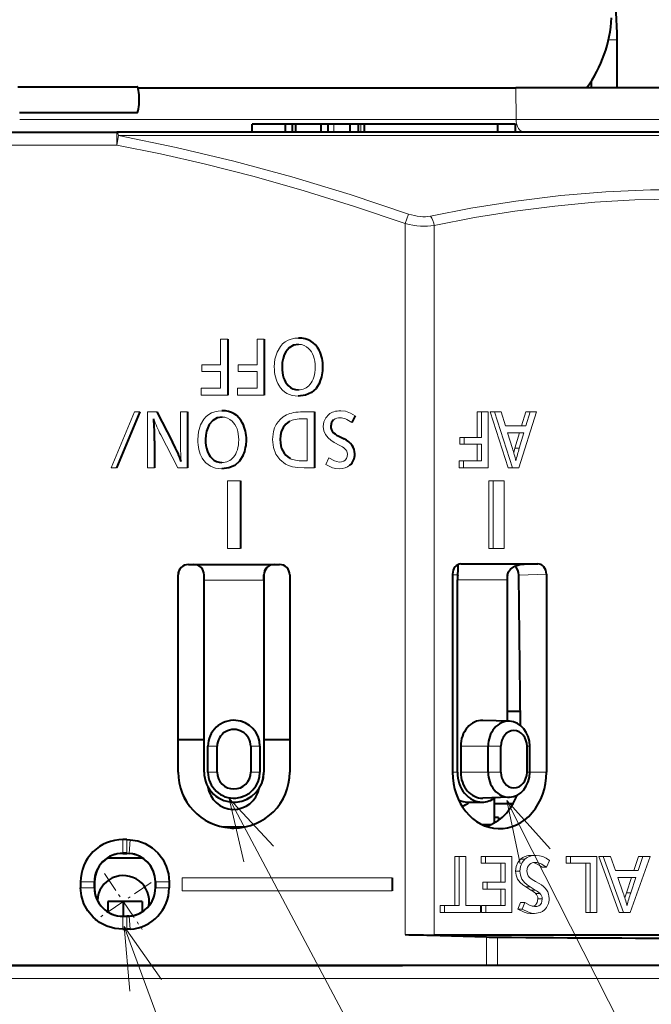
# Model space of a CAD drawing. Extents: x 35 to 821, y 26 to 573.
# Drawn here: x 127 to 151, y 382 to 420 of the extents above; entities that cross this region are included whole.
import ezdxf

# ---------------------------------------------------------------- set-up
doc = ezdxf.new("R2010")
doc.units = 0
doc.linetypes.add('DASHDOT', pattern=[18.5, 12, -3, 0.5, -3])

msp = doc.modelspace()

# ---------------------------------------------------------------- linework, layer by layer
at = {"color": 7, "lineweight": 13}
for p, q in [((149.188232, 419.379395), (149.526703, 419.379395)), ((148.355194, 417.546997), (131.066956, 417.546997)), ((145.629333, 416.323181), (145.623627, 417.531891)), ((145.629333, 416.323181), (126.517784, 416.323181)), ((138.61853, 415.831909), (138.61853, 416.131897)), ((139.65184, 415.831909), (139.65184, 416.131897)), ((130.320816, 415.697571), (130.251724, 415.331909)), ((156.150284, 415.697571), (130.320831, 415.697571)), ((106.12326, 415.331909), (130.251709, 415.331909)), ((141.492645, 412.678528), (141.364166, 412.312866)), ((141.364166, 412.312866), (141.364166, 384.928711)), ((142.478699, 412.233765), (142.478699, 384.910919)), ((134.255219, 407.859619), (134.531097, 407.859619)), ((134.255219, 406.876038), (134.255219, 407.859619)), ((134.531097, 407.859619), (134.531097, 405.70697)), ((135.655151, 407.859619), (135.931015, 407.859619)), ((135.655151, 406.876038), (135.655151, 407.859619)), ((135.931015, 407.859619), (135.93103, 405.70697)), ((133.530975, 406.876068), (134.255219, 406.876038)), ((133.530975, 406.612549), (133.530975, 406.876068)), ((134.930908, 406.876038), (135.655151, 406.876038)), ((134.930908, 406.612549), (134.930908, 406.876038)), ((134.255219, 406.612518), (133.530975, 406.612549)), ((134.255219, 405.970825), (134.255219, 406.612518)), ((135.655151, 406.612549), (134.930908, 406.612549)), ((135.655151, 405.970825), (135.655151, 406.612549)), ((133.503098, 405.970825), (134.255219, 405.970825)), ((133.503113, 405.70694), (133.503098, 405.970825)), ((134.903015, 405.970825), (135.655151, 405.970825)), ((134.90303, 405.70697), (134.903015, 405.970825)), ((134.531097, 405.70697), (133.503113, 405.70694)), ((135.93103, 405.70697), (134.90303, 405.70697)), ((130.036636, 402.907288), (130.934113, 405.059601)), ((131.139786, 405.059631), (130.243378, 402.907288)), ((130.934113, 405.059601), (131.139786, 405.059631)), ((131.435181, 405.059753), (131.792206, 405.059753)), ((131.435181, 402.907471), (131.435181, 405.059753)), ((131.792206, 405.059753), (132.404968, 403.891693)), ((132.708374, 405.059753), (132.983887, 405.059753)), ((132.708374, 403.96402), (132.708374, 405.059753)), ((132.983887, 405.059753), (132.983887, 402.90744)), ((137.422943, 405.059448), (137.866043, 405.059448)), ((137.866043, 405.059448), (137.866043, 402.907471)), ((144.131699, 404.076233), (144.131714, 405.059753)), ((144.131714, 405.059753), (144.298462, 405.059784)), ((144.298447, 404.076233), (144.298462, 405.059784)), ((144.298462, 405.059784), (144.553009, 405.059753)), ((144.553009, 405.059753), (144.553009, 402.907471)), ((144.628616, 405.05957), (144.795364, 405.059601)), ((145.327454, 402.907288), (144.628616, 405.05957)), ((144.795364, 405.059601), (145.054626, 405.059601)), ((145.494202, 402.907288), (144.795364, 405.059601)), ((145.054626, 405.059601), (145.223816, 404.515625)), ((146.421234, 405.059601), (145.734985, 402.907288)), ((145.840668, 404.515625), (146.006958, 405.059601)), ((146.006958, 405.059601), (146.173706, 405.05957)), ((146.007431, 404.515625), (146.173706, 405.05957)), ((146.173706, 405.05957), (146.421234, 405.059601)), ((137.590515, 404.795898), (137.446243, 404.795898)), ((137.590515, 403.170654), (137.590515, 404.795898)), ((139.433426, 404.904663), (139.307831, 404.649902)), ((145.223816, 404.515625), (146.007431, 404.515625)), ((145.933228, 404.252075), (145.303894, 404.252075)), ((145.303894, 404.252075), (145.489517, 403.651672)), ((145.586716, 403.659058), (145.766479, 404.252075)), ((145.753464, 403.659058), (145.933228, 404.252075)), ((131.709656, 403.943573), (131.709656, 402.90744)), ((132.606064, 402.90744), (131.945648, 404.173218)), ((138.840424, 403.767639), (138.630157, 403.885101)), ((138.852051, 404.096069), (139.004456, 404.018097)), ((143.462769, 404.076233), (143.629517, 404.076202)), ((143.462769, 403.812683), (143.462769, 404.076233)), ((143.629517, 404.076202), (144.298447, 404.076233)), ((143.629517, 403.812683), (143.629517, 404.076202)), ((143.462769, 403.812683), (143.629517, 403.812683)), ((144.298447, 403.812683), (143.629517, 403.812683)), ((144.131699, 403.170654), (144.131699, 403.812683)), ((144.298462, 403.170624), (144.298447, 403.812683)), ((145.537979, 403.493958), (145.586716, 403.659058)), ((145.586716, 403.659058), (145.753464, 403.659058)), ((137.443054, 403.170654), (137.590515, 403.170654)), ((138.304535, 403.036316), (138.416016, 403.285706)), ((143.436951, 403.170654), (143.603699, 403.170654)), ((143.436951, 402.907471), (143.436951, 403.170654)), ((143.603699, 403.170654), (144.298462, 403.170624)), ((143.603699, 402.907471), (143.603699, 403.170654)), ((130.243378, 402.907288), (130.036636, 402.907288)), ((131.709656, 402.90744), (131.435181, 402.907471)), ((132.983887, 402.90744), (132.606064, 402.90744)), ((137.866043, 402.907471), (137.465988, 402.907501)), ((143.436951, 402.907471), (143.603699, 402.907471)), ((144.553009, 402.907471), (143.603699, 402.907471)), ((145.327454, 402.907288), (145.494202, 402.907288)), ((145.734985, 402.907288), (145.494202, 402.907288)), ((134.51651, 399.800659), (134.51651, 402.400635)), ((134.51651, 402.400635), (135.016403, 402.400635)), ((135.016403, 402.400635), (135.016403, 399.800659)), ((144.587036, 402.397217), (144.753784, 402.397217)), ((144.587036, 399.797241), (144.587036, 402.397217)), ((144.753784, 399.797241), (144.753784, 402.397217)), ((144.753784, 402.397217), (145.169327, 402.397217)), ((145.169327, 402.397217), (145.169327, 399.797241)), ((135.016403, 399.800659), (134.51651, 399.800659)), ((144.587036, 399.797241), (144.753784, 399.797241)), ((145.169327, 399.797241), (144.753784, 399.797241)), ((143.44101, 399.195679), (145.941589, 399.195679)), ((143.517242, 399.206329), (143.499466, 399.20575)), ((146.467514, 399.20636), (145.826294, 399.186707)), ((145.941589, 399.195679), (145.909332, 399.194672)), ((132.617233, 398.781891), (132.619934, 398.781891)), ((133.61882, 398.581909), (135.918808, 398.581909)), ((135.918762, 398.781891), (135.920486, 398.781891)), ((143.386566, 398.785889), (143.184753, 398.779541)), ((143.369385, 398.595764), (145.281372, 398.595764)), ((146.799988, 398.806396), (145.737762, 398.773895)), ((134.119324, 392.181885), (133.766296, 392.181885)), ((135.412231, 392.181885), (135.766296, 392.181885)), ((135.766296, 392.181885), (135.768829, 392.181885)), ((143.496994, 392.181885), (144.553619, 392.181885)), ((144.553619, 392.182129), (145.04567, 392.182098)), ((146.156662, 392.181915), (146.05072, 392.181885)), ((132.617233, 391.181885), (132.61972, 391.181885)), ((134.119324, 391.181885), (133.766296, 391.181885)), ((135.412231, 391.181885), (135.766296, 391.181885)), ((135.766296, 391.181885), (135.768814, 391.181885)), ((135.918823, 391.181885), (135.920303, 391.181885)), ((143.3694, 391.181885), (143.184753, 391.181885)), ((143.496979, 391.181885), (144.553619, 391.181885)), ((144.553619, 391.181885), (145.04567, 391.181885)), ((146.156662, 391.181885), (146.05072, 391.181885)), ((146.156647, 391.181885), (146.799988, 391.181885)), ((134.577469, 390.163483), (146.59343, 367.59845)), ((145.275696, 390.097412), (156.642639, 367.65094)), ((130.491791, 388.059326), (130.489624, 388.58551)), ((130.647003, 388.059326), (130.644836, 388.58551)), ((130.729721, 388.056213), (130.767273, 388.582764)), ((130.491791, 388.059326), (130.495117, 388.056274)), ((130.647003, 388.059326), (130.64418, 388.056274)), ((143.270233, 387.936768), (143.436981, 387.936768)), ((143.270233, 386.047638), (143.270233, 387.936768)), ((143.436981, 387.936768), (143.691528, 387.936798)), ((143.436981, 386.047668), (143.436981, 387.936768)), ((143.691528, 387.936798), (143.691528, 386.047638)), ((144.279846, 387.936768), (144.446579, 387.936768)), ((144.279846, 387.673248), (144.279846, 387.936768)), ((144.446579, 387.936768), (145.464783, 387.936798)), ((144.446594, 387.673248), (144.446579, 387.936768)), ((145.464783, 387.936798), (145.464798, 385.784485)), ((146.231659, 387.978149), (146.398407, 387.978149)), ((147.562042, 387.673248), (147.562057, 387.936768)), ((147.562057, 387.936768), (147.728806, 387.936768)), ((147.72879, 387.673248), (147.728806, 387.936768)), ((147.728806, 387.936768), (148.739395, 387.936768)), ((148.739395, 387.936768), (148.73941, 385.784485)), ((148.816467, 387.936584), (148.983215, 387.936615)), ((149.593018, 385.784302), (148.816467, 387.936584)), ((148.983215, 387.936615), (149.270905, 387.936615)), ((149.759781, 385.784302), (148.983215, 387.936615)), ((149.270905, 387.936615), (149.458893, 387.392639)), ((150.789429, 387.936615), (150.026947, 385.784302)), ((150.163147, 387.392639), (150.3479, 387.936584)), ((150.329895, 387.392639), (150.514648, 387.936615)), ((150.3479, 387.936584), (150.514648, 387.936615)), ((150.514648, 387.936615), (150.789429, 387.936615)), ((144.279846, 387.673248), (144.446594, 387.673248)), ((145.209946, 387.673248), (144.446594, 387.673248)), ((145.043198, 386.944427), (145.043213, 387.673248)), ((145.209961, 386.944397), (145.209946, 387.673248)), ((145.806137, 387.83313), (145.97287, 387.83316)), ((146.629639, 387.526917), (146.796371, 387.526917)), ((146.912506, 387.781647), (146.796371, 387.526917)), ((147.562042, 387.673248), (147.72879, 387.673248)), ((148.484833, 387.673279), (147.72879, 387.673248)), ((148.3181, 385.784485), (148.318085, 387.673248)), ((148.484833, 385.784485), (148.484833, 387.673279)), ((145.612579, 387.368195), (145.779327, 387.368195)), ((149.458893, 387.392639), (150.329895, 387.392639)), ((129.391968, 386.959503), (128.863617, 386.959503)), ((129.391968, 386.959503), (129.394928, 386.956757)), ((131.746826, 386.959503), (131.744324, 386.956757)), ((131.746826, 386.959503), (132.270844, 386.959503)), ((132.770279, 386.611023), (132.770279, 387.110901)), ((132.770279, 387.110901), (140.864044, 387.110901)), ((140.864044, 387.110901), (140.864044, 386.611023)), ((144.354904, 386.944427), (144.521652, 386.944397)), ((144.354904, 386.682312), (144.354904, 386.944427)), ((144.521652, 386.944397), (145.209961, 386.944397)), ((144.521652, 386.682281), (144.521652, 386.944397)), ((146.00351, 386.762115), (146.170258, 386.762115)), ((146.197937, 386.644653), (146.00351, 386.762115)), ((146.364685, 386.644653), (146.170258, 386.762115)), ((146.375549, 386.973083), (146.516022, 386.895111)), ((150.247192, 387.12912), (149.548035, 387.12912)), ((149.548035, 387.12912), (149.754211, 386.528656)), ((149.880737, 386.536072), (150.080444, 387.129089)), ((150.047485, 386.536072), (150.247192, 387.12912)), ((129.391968, 386.731903), (128.863617, 386.731873)), ((129.391968, 386.731903), (129.394852, 386.731903)), ((131.746826, 386.731873), (131.744385, 386.731903)), ((131.746826, 386.731873), (132.270844, 386.731903)), ((140.864044, 386.611023), (132.770279, 386.611023)), ((144.354904, 386.682312), (144.521652, 386.682281)), ((145.209961, 386.682312), (144.521652, 386.682281)), ((145.043213, 386.047638), (145.043213, 386.682312)), ((145.209946, 386.047638), (145.209961, 386.682312)), ((146.197937, 386.644653), (146.364685, 386.644653)), ((146.38269, 386.516937), (146.549438, 386.516937)), ((149.817459, 386.342224), (149.880737, 386.536072)), ((149.880737, 386.536072), (150.047485, 386.536072)), ((142.710693, 386.047638), (142.877441, 386.047638)), ((142.710693, 385.784485), (142.710693, 386.047638)), ((142.877441, 386.047638), (143.436981, 386.047668)), ((142.877441, 385.784485), (142.877441, 386.047638)), ((143.691528, 386.047638), (144.263992, 386.047638)), ((144.263992, 386.047638), (144.263992, 385.784485)), ((144.303284, 386.047638), (144.470032, 386.047668)), ((144.303284, 385.784485), (144.303284, 386.047638)), ((144.470032, 386.047668), (145.209946, 386.047638)), ((144.470032, 385.784485), (144.470032, 386.047668)), ((145.702911, 385.91333), (145.806137, 386.16272)), ((145.806137, 386.16272), (145.97287, 386.16272)), ((145.869659, 385.91333), (145.97287, 386.16272)), ((146.468628, 386.310211), (146.635376, 386.310211)), ((130.492126, 385.631897), (130.48996, 385.131897)), ((130.646667, 385.631897), (130.644501, 385.131897)), ((130.730942, 385.635132), (130.767242, 385.134644)), ((142.710693, 385.784485), (142.877441, 385.784485)), ((144.263992, 385.784485), (142.877441, 385.784485)), ((144.303284, 385.784485), (144.470032, 385.784485)), ((145.464798, 385.784485), (144.470032, 385.784485)), ((145.702911, 385.91333), (145.869659, 385.91333)), ((146.174179, 385.744354), (146.340942, 385.744354)), ((148.3181, 385.784485), (148.484833, 385.784485)), ((148.73941, 385.784485), (148.484833, 385.784485)), ((149.593018, 385.784302), (149.759781, 385.784302)), ((150.026947, 385.784302), (149.759781, 385.784302)), ((130.542816, 385.245667), (136.878937, 367.924622)), ((144.492111, 383.731873), (144.492096, 384.837402)), ((144.914658, 383.731873), (144.914658, 384.829102)), ((165.595703, 383.240601), (59.55706, 383.240601))]:
    msp.add_line(p, q, dxfattribs=at)
at = {"color": 7, "lineweight": 40}
for p, q in [((149.526703, 417.531891), (149.526703, 419.379395)), ((126.440521, 417.581909), (131.034622, 417.581879)), ((131.072998, 417.531891), (145.623611, 417.531921)), ((152.287567, 417.531891), (145.623611, 417.531921)), ((148.344177, 417.531891), (148.355194, 417.546997)), ((148.532043, 417.531921), (148.532059, 417.806702)), ((126.515015, 416.581909), (131.034607, 416.581909)), ((135.467651, 415.831909), (135.467651, 416.131897)), ((136.746399, 416.131897), (135.467651, 416.131897)), ((136.432739, 416.131897), (135.895142, 416.131897)), ((136.746399, 416.131897), (136.432739, 416.131897)), ((136.746399, 415.831879), (136.746399, 416.131897)), ((137.017288, 416.131897), (136.746399, 416.131897)), ((138.123245, 416.131897), (136.844879, 416.131897)), ((137.017273, 415.831909), (137.017288, 416.131897)), ((137.146271, 416.131897), (137.017288, 416.131897)), ((137.146271, 415.831909), (137.146271, 416.131897)), ((137.981354, 416.131897), (137.824249, 416.131897)), ((138.123825, 416.131897), (137.981354, 416.131897)), ((138.123245, 415.831909), (138.123245, 416.131897)), ((138.394531, 416.131897), (138.123245, 416.131897)), ((138.61853, 416.131897), (138.39447, 416.131897)), ((138.394531, 415.831909), (138.394531, 416.131897)), ((139.247803, 416.131897), (138.61853, 416.131897)), ((138.892609, 416.131897), (138.882965, 416.131897)), ((139.124054, 416.131897), (138.892609, 416.131897)), ((139.65184, 416.131897), (139.124054, 416.131897)), ((139.247803, 415.831879), (139.247803, 416.131897)), ((139.561615, 416.131897), (139.247803, 416.131897)), ((139.56163, 415.831909), (139.561615, 416.131897)), ((140.713989, 416.131897), (139.65184, 416.131897)), ((139.795746, 415.831909), (139.795746, 416.131897)), ((144.93338, 416.131897), (139.795746, 416.131897)), ((141.207977, 416.131897), (140.713989, 416.131897)), ((141.214996, 416.131897), (141.207977, 416.131897)), ((144.93338, 415.831909), (144.93338, 416.131897)), ((145.612259, 416.131897), (144.93338, 416.131897)), ((145.612259, 415.831909), (145.612259, 416.131897)), ((106.344833, 415.831909), (130.252441, 415.831909)), ((156.009415, 415.831909), (130.252441, 415.831879)), ((136.746399, 415.831879), (135.467651, 415.831909)), ((137.017273, 415.831909), (136.746399, 415.831879)), ((137.146271, 415.831909), (137.017273, 415.831909)), ((138.123245, 415.831909), (137.146271, 415.831909)), ((138.394531, 415.831909), (138.123245, 415.831909)), ((138.61853, 415.831909), (138.394516, 415.831909)), ((139.247803, 415.831879), (138.61853, 415.831909)), ((139.56163, 415.831909), (139.247803, 415.831879)), ((139.65184, 415.831909), (139.56163, 415.831909)), ((139.795273, 415.831909), (139.65184, 415.831909)), ((144.93338, 415.831909), (139.795746, 415.831909)), ((145.612259, 415.831909), (144.93338, 415.831909)), ((134.531525, 407.859619), (134.531525, 405.70697)), ((135.931458, 407.859619), (135.931458, 405.70694)), ((131.140228, 405.059601), (130.243805, 402.907288)), ((131.792633, 405.059753), (132.405411, 403.891693)), ((132.984314, 405.059753), (132.984314, 402.907471)), ((137.866486, 405.059448), (137.866486, 402.907471)), ((139.433868, 404.904663), (139.308273, 404.649902)), ((131.710083, 403.943573), (131.710083, 402.907471)), ((138.852478, 404.096069), (139.004883, 404.018097)), ((135.016846, 402.400635), (135.016846, 399.800659)), ((133.017227, 399.181885), (136.517212, 399.181885)), ((143.508286, 399.206177), (143.517242, 399.206329)), ((143.517242, 399.206329), (146.467514, 399.20636)), ((145.92569, 399.195312), (145.941589, 399.195679)), ((132.617233, 391.181885), (132.617233, 398.781891)), ((132.61972, 391.181885), (132.619934, 398.781891)), ((133.618805, 391.181885), (133.61882, 398.581909)), ((135.918808, 398.581909), (135.918823, 391.181885)), ((135.920486, 398.781891), (135.920303, 391.181885)), ((136.917236, 398.781891), (136.917221, 391.181885)), ((143.184753, 398.806396), (143.184753, 391.181915)), ((143.3694, 391.181885), (143.369385, 398.595764)), ((145.281372, 398.595764), (145.281387, 393.148712)), ((145.795349, 392.98764), (145.737762, 398.773895)), ((146.799988, 398.806396), (146.799988, 391.181885)), ((145.281372, 393.531891), (145.789932, 393.531891)), ((134.837067, 393.179565), (134.834534, 393.179565)), ((145.37619, 393.145752), (144.347168, 393.17804)), ((133.618805, 392.426422), (132.619751, 392.426422)), ((133.766296, 391.181885), (133.766296, 392.181885)), ((134.119324, 391.181885), (134.119324, 392.181885)), ((135.412231, 392.181885), (135.412231, 391.181885)), ((135.766296, 392.181885), (135.766296, 391.181885)), ((135.768829, 392.181885), (135.768814, 391.181885)), ((136.917236, 392.426422), (135.920334, 392.426422)), ((143.496979, 392.182098), (143.496979, 391.181885)), ((144.553619, 391.181885), (144.553619, 392.182129)), ((145.04567, 391.181885), (145.04567, 392.182098)), ((146.05072, 391.181885), (146.05072, 392.181885)), ((146.156662, 391.181885), (146.156662, 392.181915)), ((134.837067, 390.184235), (134.834534, 390.184235)), ((145.376205, 390.218048), (144.347168, 390.18573)), ((144.8013, 389.237), (144.801285, 390.184479)), ((134.848755, 390.034576), (134.84729, 390.034576)), ((143.76474, 390.031891), (144.325378, 390.031891)), ((144.801285, 389.981903), (145.520081, 389.981903)), ((144.953354, 389.431885), (144.802078, 389.431885)), ((144.953354, 389.431885), (144.955032, 389.334839)), ((134.334381, 389.076416), (135.202515, 389.076416)), ((134.391113, 389.076416), (134.391113, 389.065399)), ((134.622955, 389.036926), (134.620514, 389.036896)), ((134.811127, 389.076416), (134.811127, 389.032288)), ((135.059723, 389.076416), (135.059723, 389.051819)), ((144.322876, 389.162048), (144.65036, 389.162048)), ((130.644836, 388.58551), (130.489624, 388.58551)), ((130.644836, 388.58551), (130.767227, 388.582825)), ((130.647003, 388.059326), (130.491791, 388.059326)), ((130.495117, 388.056274), (130.64418, 388.056274)), ((130.647003, 388.059326), (130.729706, 388.056213)), ((131.24707, 387.876404), (129.892212, 387.876404)), ((128.863617, 386.959503), (128.863617, 386.731873)), ((129.391968, 386.959503), (129.391968, 386.731903)), ((129.394852, 386.731903), (129.394928, 386.956757)), ((131.744385, 386.731903), (131.744324, 386.956757)), ((131.746826, 386.959503), (131.746826, 386.731873)), ((132.270844, 386.959503), (132.270844, 386.731903)), ((140.864487, 387.110901), (140.864471, 386.611023)), ((131.232147, 386.201416), (129.905655, 386.201416)), ((131.232147, 386.201416), (129.905655, 386.201416)), ((129.905655, 386.201416), (129.905655, 385.802856)), ((130.506134, 386.201416), (130.506134, 385.631897)), ((131.232147, 386.201416), (131.232147, 385.801971)), ((130.492126, 385.631897), (130.646667, 385.631897)), ((130.730942, 385.635132), (130.646667, 385.631897)), ((130.48996, 385.131897), (130.644501, 385.131897)), ((130.767227, 385.134583), (130.644501, 385.131897)), ((141.364166, 384.928711), (144.492096, 384.837402)), ((161.702347, 384.91095), (142.478699, 384.910919)), ((165.02095, 383.731873), (60.272331, 383.731873)), ((125.814827, 383.731903), (141.254669, 383.731903)), ((144.492111, 383.731873), (141.254669, 383.731903)), ((144.914658, 383.731873), (144.492111, 383.731873)), ((160.799591, 383.731873), (144.914658, 383.731873))]:
    msp.add_line(p, q, dxfattribs=at)
at = {"color": 7, "linetype": 'DASHDOT', "lineweight": 13, "ltscale": 0.065}
for p, q in [((129.777313, 387.277893), (131.234985, 385.124939)), ((131.582611, 386.930237), (129.429657, 385.472595))]:
    msp.add_line(p, q, dxfattribs=at)
at = {"color": 7, "lineweight": 13}
for points in [[(141.492645, 412.678528), (139.238312, 413.430908), (136.994339, 414.110413), (134.760468, 414.715515), (132.53624, 415.244873), (130.320831, 415.697571)], [(141.364166, 412.312866), (139.408386, 412.972717), (137.467346, 413.575378), (135.540436, 414.120483), (133.626862, 414.60788), (131.934814, 414.992828), (130.251724, 415.331909)], [(157.718445, 413.236938), (155.988571, 413.429993), (154.260696, 413.55603), (152.533875, 413.614868), (150.807251, 413.606445), (149.07988, 413.530762), (147.350891, 413.387939), (145.6194, 413.178223), (143.884613, 412.901886), (142.333099, 412.599457)], [(157.887115, 412.856384), (156.346115, 413.036255), (154.808426, 413.162354), (153.272964, 413.234711), (151.738617, 413.253296), (150.204147, 413.218109), (148.666214, 413.129059), (147.125778, 412.986084), (145.581741, 412.789185), (144.033035, 412.538452), (142.478699, 412.233765)], [(136.553955, 407.576721), (136.641663, 407.675537), (136.740814, 407.756287), (136.851013, 407.818909), (136.97258, 407.863678), (137.105743, 407.890564), (137.250336, 407.899536)], [(137.256317, 407.657867), (137.061707, 407.625519), (136.896973, 407.52832), (136.762085, 407.366119)], [(136.321472, 406.789673), (136.347321, 407.091339), (136.424835, 407.353638), (136.553955, 407.576721)], [(136.762085, 407.366119), (136.701813, 407.249329), (136.6577, 407.119873), (136.627792, 406.961914), (136.617798, 406.7883)], [(138.072296, 406.195618), (137.931549, 405.964539), (137.746307, 405.799377), (137.516541, 405.700226), (137.242218, 405.667175)], [(133.607025, 404.776855), (133.694733, 404.875641), (133.793854, 404.956421), (133.904083, 405.019043), (134.025665, 405.063812), (134.158829, 405.090698), (134.303406, 405.09967)], [(138.877167, 405.101135), (139.066925, 405.079285), (139.251801, 405.013733), (139.433426, 404.904663)], [(133.374542, 403.989807), (133.400391, 404.291504), (133.477921, 404.553772), (133.607025, 404.776855)], [(134.309402, 404.858032), (134.114807, 404.825623), (133.950043, 404.728363), (133.815155, 404.565918)], [(136.253479, 403.991211), (136.287292, 404.304016), (136.329529, 404.44165), (136.388641, 404.566711), (136.464661, 404.679321), (136.557556, 404.779358), (136.667328, 404.866913), (136.793961, 404.941956)], [(136.906845, 404.695374), (136.7659, 404.588074), (136.660126, 404.452332), (136.589539, 404.288177), (136.559753, 404.146332), (136.549835, 403.988403)], [(138.206818, 404.49118), (138.230087, 404.671448), (138.29985, 404.826416), (138.416016, 404.956116)], [(138.600052, 404.748474), (138.521347, 404.647522), (138.495392, 404.508118)], [(133.815155, 404.565918), (133.754883, 404.44928), (133.710785, 404.320007), (133.680862, 404.162048), (133.670868, 403.988403)], [(138.630157, 403.885101), (138.500793, 403.967773), (138.394958, 404.05777), (138.290436, 404.189148), (138.227722, 404.333588), (138.206818, 404.49118)], [(136.749847, 403.047882), (136.532684, 403.21933), (136.377579, 403.433685), (136.284515, 403.690979), (136.253479, 403.991211)], [(135.125397, 403.395752), (134.984619, 403.164642), (134.799377, 402.999481), (134.569611, 402.90036), (134.295288, 402.86731)], [(138.416016, 403.285706), (138.63382, 403.166656), (138.817474, 403.127014)], [(138.817474, 403.127014), (138.914017, 403.135498), (138.993027, 403.16098), (139.054504, 403.203491), (139.098419, 403.263031), (139.124786, 403.3396), (139.133575, 403.433167)], [(137.465988, 402.907501), (137.226044, 402.91748), (137.02179, 402.947449), (136.872192, 402.990051), (136.749847, 403.047882)], [(138.815002, 402.86734), (138.69104, 402.87793), (138.564667, 402.909637), (138.304535, 403.036316)], [(139.230225, 403.004211), (139.144958, 402.944275), (139.047363, 402.90152), (138.937378, 402.875854), (138.815002, 402.86734)], [(136.2836, 388.336151), (134.577469, 390.163483), (135.141357, 387.727905)], [(146.943909, 388.235382), (145.275696, 390.097412), (145.789398, 387.650757)], [(146.398407, 387.978149), (146.529694, 387.965973), (146.658325, 387.929474), (146.786163, 387.86795), (146.912506, 387.781647)], [(145.612579, 387.368195), (145.634094, 387.548462), (145.698608, 387.70343), (145.806137, 387.83313)], [(145.779327, 387.368195), (145.800842, 387.548462), (145.865356, 387.70343), (145.97287, 387.83316)], [(146.142639, 387.625488), (146.069885, 387.524506), (146.045914, 387.385132)], [(146.00351, 386.762115), (145.884125, 386.844788), (145.786407, 386.934753), (145.68985, 387.066162), (145.631897, 387.210602), (145.612579, 387.368195)], [(146.170258, 386.762115), (146.050873, 386.844788), (145.953156, 386.934753), (145.856613, 387.066162), (145.79866, 387.210602), (145.779327, 387.368195)], [(145.97287, 386.16272), (146.17392, 386.043701), (146.343277, 386.003998)], [(146.267334, 386.012817), (146.37915, 386.065002), (146.446259, 386.164124), (146.468628, 386.310211)], [(146.343277, 386.003998), (146.432526, 386.012512), (146.505554, 386.037994), (146.562347, 386.080505), (146.602905, 386.140045), (146.627258, 386.216614), (146.635376, 386.310211)], [(146.174179, 385.744354), (146.059814, 385.754913), (145.943161, 385.786652), (145.702911, 385.91333)], [(146.340942, 385.744354), (146.226562, 385.754944), (146.109909, 385.786621), (145.869659, 385.91333)], [(146.724533, 385.881226), (146.645782, 385.821289), (146.555603, 385.778503), (146.340942, 385.744354)], [(131.980072, 383.200104), (130.542816, 385.245667), (130.76474, 382.755524)]]:
    msp.add_lwpolyline(points, dxfattribs=at)
at = {"color": 7, "lineweight": 40}
for points in [[(137.25676, 407.657867), (137.062134, 407.625549), (136.8974, 407.52832), (136.762512, 407.366119)], [(136.762512, 407.366119), (136.70224, 407.249329), (136.658142, 407.119904), (136.628235, 406.961914), (136.618225, 406.788269)], [(138.072739, 406.195618), (137.931976, 405.964539), (137.746735, 405.799377), (137.516968, 405.700226), (137.242645, 405.667175)], [(134.309845, 404.858032), (134.115234, 404.825623), (133.95047, 404.728363), (133.815598, 404.565918)], [(136.907288, 404.695374), (136.766327, 404.588074), (136.660553, 404.452332), (136.589981, 404.288177), (136.560196, 404.146301), (136.550262, 403.988403)], [(138.600494, 404.748474), (138.52179, 404.647522), (138.495819, 404.508118)], [(133.815598, 404.565918), (133.75531, 404.44931), (133.711212, 404.320007), (133.681305, 404.162048), (133.67131, 403.988403)], [(135.125824, 403.395752), (134.985046, 403.164642), (134.799805, 402.999512), (134.570053, 402.90036), (134.295731, 402.86731)], [(143.386566, 398.785889), (143.405762, 398.974274), (143.398331, 399.11145), (143.383392, 399.172485)], [(145.298584, 398.785858), (145.340759, 398.899506), (145.414581, 398.995667), (145.578568, 399.111511), (145.768585, 399.176544), (145.92569, 399.195312)], [(130.767227, 388.582825), (131.067719, 388.535522), (131.35321, 388.431976), (131.613647, 388.275818), (131.839905, 388.072754), (132.024078, 387.83017), (132.159927, 387.556976), (132.242981, 387.263184), (132.270844, 386.959503)], [(130.48996, 385.131897), (130.174988, 385.161926), (129.870956, 385.251373), (129.589844, 385.397461), (129.342804, 385.595123), (129.139603, 385.837128), (128.988373, 386.11441), (128.895111, 386.416504), (128.863617, 386.731873)]]:
    msp.add_lwpolyline(points, dxfattribs=at)
for centre, radius, start, end in [((144.313171, 420.490143), 5, 323.940354, 357.000001), ((136.794983, 406.806305), 1.398293, 359.102907, 26.467036), ((136.783356, 406.765167), 1.409988, 336.167826, 0.781615), ((137.239044, 406.435059), 0.524898, 223.828745, 271.163015), ((121.817307, 404.037964), 9.892703, 359.453187, 4.36531), ((133.848053, 404.006439), 1.398293, 359.102907, 26.467036), ((138.833496, 404.499695), 0.337398, 178.57434, 226.274049), ((139.307907, 405.105835), 1.106823, 230.220791, 245.724057), ((133.838745, 403.964752), 1.407685, 336.150513, 0.805185), ((134.292114, 403.635193), 0.524898, 223.828745, 271.163015), ((133.019928, 398.781891), 0.400012, 90.000351, 179.99827), ((133.218292, 398.781311), 0.400532, 0.082152, 90.047732), ((136.318283, 398.782471), 0.39947, 90.048067, 180.082217), ((136.320496, 398.78186), 0.400012, 90.000351, 179.99827), ((134.769653, 391.181824), 2.14993, 179.998175, 266.08718), ((134.770264, 391.181915), 1.150036, 273.913341, 359.998185), ((134.756134, 390.751404), 1, 187.46725, 348.966623), ((143.767395, 390.852325), 0.820498, 244.968085, 269.813663), ((130.480194, 386.968903), 1.615926, 89.665829, 180.333827), ((130.491699, 386.959595), 1.099735, 89.995317, 180.004749), ((130.494934, 386.956207), 1.100034, 89.990283, 179.970731), ((130.644379, 386.956268), 1.099965, 0.025729, 90.010378), ((130.647095, 386.959595), 1.099733, 359.995221, 85.692113), ((130.506134, 386.201416), 1, 350.113931, 177.369522), ((130.492035, 386.731995), 1.100087, 180.005227, 270.005059), ((130.494476, 386.731537), 1.099632, 179.981823, 270.009287), ((130.644699, 386.731628), 1.099701, 269.991371, 0.014642), ((130.64679, 386.731995), 1.10007, 274.388251, 359.995381), ((130.670654, 386.731873), 1.600199, 273.46052, 0.000671), ((142.556427, 424.281555), 39.370808, 268.264679, 269.886896), ((145.117905, 405.966919), 21.138801, 268.30357, 269.449102)]:
    msp.add_arc(centre, radius, start, end, dxfattribs=at)
at = {"color": 7, "lineweight": 13}
for centre, radius, start, end in [((148.904724, 5351.702148), 4935.380503, 269.961981, 270.039264), ((141.677826, 412.129944), 0.806952, 7.386607, 35.622001), ((137.261627, 407.114807), 0.543035, 45.380579, 90.559101), ((136.794556, 406.806305), 1.398293, 359.102907, 26.467036), ((136.782928, 406.765167), 1.409988, 336.167826, 0.781615), ((137.262222, 406.469177), 0.558953, 268.673691, 320.601273), ((137.238617, 406.435059), 0.524898, 223.828745, 271.163015), ((135.299164, 405.985657), 3.811418, 198.270232, 208.389225), ((121.816879, 404.037964), 9.892703, 359.453187, 4.36531), ((134.314667, 404.31485), 0.543127, 45.384083, 90.554607), ((133.847626, 404.006439), 1.398293, 359.102907, 26.467036), ((138.847321, 404.414734), 0.415823, 88.039021, 126.535388), ((138.833054, 404.499695), 0.337398, 178.57434, 226.274049), ((139.307465, 405.105835), 1.106823, 230.220791, 245.724057), ((144.536163, 403.905762), 11.827701, 179.717905, 183.65095), ((133.838318, 403.964722), 1.407685, 336.150513, 0.805185), ((138.245911, 402.603271), 1.306708, 52.53299, 62.952535), ((138.864136, 403.435669), 0.269453, 359.473554, 49.200011), ((140.698776, 402.072937), 5.04361, 12.574283, 18.239037), ((152.037018, 401.679718), 6.5875, 162.515431, 166.916709), ((134.291687, 403.635193), 0.524898, 223.828745, 271.163015), ((134.315308, 403.669312), 0.558976, 268.673971, 320.598705), ((146.372452, 387.343628), 0.363987, 88.177312, 129.1924), ((146.3983, 387.374329), 0.352033, 178.24757, 223.336425), ((146.823425, 387.886597), 1.016604, 227.900781, 243.882071), ((145.61702, 385.595123), 1.198918, 50.286284, 61.03513), ((145.783783, 385.595123), 1.198918, 50.286284, 61.03513), ((146.188263, 386.314911), 0.28025, 359.037173, 46.093873), ((146.354996, 386.314911), 0.28025, 359.037173, 46.093873), ((145.305511, 384.903076), 4.735779, 13.990122, 20.072637), ((155.817764, 384.518707), 6.11233, 160.729705, 165.511234)]:
    msp.add_arc(centre, radius, start, end, dxfattribs=at)
at = {"color": 7, "lineweight": 40}
for centre, major_axis, ratio, start_param, end_param in [((145.610611, 419.379425), (0, -7), 0.559442, 1.570796327, 1.873699347), ((131.034637, 417.081879), (0, -0.5), 0.176097, 1.570796327, 3.141592654), ((131.034637, 417.081879), (0, -0.5), 0.176097, 0, 1.570796327), ((34.185486, 252.529175), (103.576263, 155.230896), 0.063554, 6.24774253, 6.325565445), ((190.853516, 456.835693), (54.004944, 50.752136), 0.098384, 3.049396583, 3.143900457), ((31.238541, 249.729309), (103.576263, 155.230896), 0.063554, 6.24774253, 6.325565445), ((106.394005, 436.175842), (26.335526, -33.308655), 0.041511, 0.102227176, 0.217966693), ((189.622406, 455.634033), (55.720825, 52.350281), 0.096866, 3.050835653, 3.143878138), ((277.803162, 515.565247), (141.088348, 112.121338), 0.060792, 3.093319682, 3.166477576), ((-226.535492, 261.65155), (365.91922, 141.995361), 0.036857, 6.268884063, 6.31658549), ((101.532883, 424.500671), (37.817291, -21.352295), 0.108558, 6.244080251, 6.344402061), ((133.017242, 398.781891), (0, 0.400024), 0.999999, 0, 1.570796327), ((136.517212, 398.781921), (0, 0.400024), 0.999999, 4.71238898, 6.283185307), ((143.517334, 398.806274), (0.000328, -0.400085), 0.831302, 3.167811918, 4.711403061), ((145.405151, 398.773743), (0.012512, -0.399841), 0.831332, 1.545150671, 2.552448751), ((146.467407, 398.806274), (-0.000328, -0.400085), 0.831302, 1.571782246, 3.142273986), ((133.61795, 398.581879), (0, 0.599976), 0.001444, 4.71238898, 5.05222589), ((135.917938, 398.581909), (0, -0.599976), 0.001444, 1.570796327, 1.910633236), ((143.702881, 398.595764), (0, 0.599976), 0.55582, 1.24841271, 1.570796327), ((145.614868, 398.595764), (0, -0.599976), 0.55582, 4.390005363, 4.71238898), ((134.766296, 392.181885), (0, 1), 0.999999, 6.214889815, 7.853981634), ((134.765778, 392.181885), (0, 0.646423), 0.999999, 4.71238898, 7.853981634), ((134.766296, 392.181885), (0, 1), 0.999999, 4.71238898, 6.214889815), ((134.768814, 392.181885), (0, -1), 0.999999, 1.570796327, 3.073297161), ((144.325394, 392.181885), (0, 0.996521), 0.831302, 6.256909692, 7.853872236), ((145.355148, 392.181885), (0, -0.964172), 0.831302, 3.115317817, 4.712376113), ((145.355148, 392.181885), (0, -0.964172), 0.831302, 1.570804009, 3.115317817), ((145.548187, 392.181885), (0, -0.604492), 0.831302, 1.570804009, 4.71237542), ((134.767227, 391.181885), (0, 2.150024), 0.999999, 1.570796327, 3.073297161), ((134.768814, 391.181885), (0, 1.150024), 0.999999, 1.570796327, 3.209888146), ((134.766296, 391.181885), (0, 1), 0.999999, 1.570796327, 3.209888146), ((134.765778, 391.181885), (0, 0.646423), 0.999999, 1.570796327, 4.71238898), ((134.767227, 391.181885), (0, 2.150024), 0.999999, 3.141592654, 4.71238898), ((134.766296, 391.181885), (0, 1), 0.999999, 3.209888146, 4.71238898), ((134.768814, 391.181885), (0, -1), 0.999999, 0.068295492, 1.570796327), ((134.768814, 391.181885), (0, 1.150024), 0.999999, 3.209888146, 4.71238898), ((144.992371, 391.181885), (0, -2.174438), 0.831302, 4.712384802, 6.256910012), ((144.325378, 391.181885), (0, -1.150024), 0.831302, 4.712387848, 6.283185307), ((144.325378, 391.181885), (0, -0.996521), 0.831302, 4.71238898, 6.309460485), ((145.355148, 391.181885), (0, -0.964172), 0.831302, 4.71238898, 6.309460156), ((144.992371, 391.181885), (0, -2.174438), 0.831302, 6.256910012, 7.853985874), ((145.548203, 391.181885), (0, -0.604492), 0.831302, 4.71238898, 7.853980941), ((145.355148, 391.181885), (0, -0.964172), 0.831302, 0.026274848, 1.570796327), ((144.325378, 391.181885), (0, -1.150024), 0.831302, 0, 0.548204985), ((144.031326, 391.18042), (0.065956, -2.1427), 0.83112, 0.214499006, 1.116766447), ((143.335297, 390.837036), (0, 1), 0.838671, 3.401070617, 3.775797458), ((134.767227, 391.181885), (0, 2.150024), 0.999999, 3.073297161, 3.141592654), ((118.876961, 388.031738), (61.866547, -1.804504), 0.043523, 5.148060924, 5.458192837)]:
    msp.add_ellipse(centre, major_axis=major_axis, ratio=ratio, start_param=start_param, end_param=end_param, dxfattribs=at)
at = {"color": 7, "lineweight": 13}
for centre, major_axis, ratio, start_param, end_param in [((145.940125, 416.331909), (0, -0.5), 0.621697, 4.729842278, 6.283185307), ((130.252441, 415.331909), (0, 0.5), 0.001444, 0, 1.570796327), ((130.252441, 415.331909), (0, 0.5), 0.200519, 5.53269559, 6.283185307), ((141.512665, 413.901855), (1.330978, -0.994751), 0.661584, 5.158096512, 5.757012039), ((141.387329, 413.535522), (1.921928, -0.759827), 0.566589, 4.9209926, 5.52005921), ((34.185043, 252.529175), (103.576263, 155.230896), 0.063554, 6.24774253, 6.325565445), ((-37.901733, 241.694885), (175.57251, 165.779236), 0.05378, 6.23244848, 6.286172989), ((164.081726, 426.628204), (27.524506, 20.639893), 0.174914, 3.01117391, 3.122942392), ((190.853088, 456.835693), (54.004944, 50.752136), 0.098384, 3.049396583, 3.143900457), ((79.750854, 462.688599), (57.913925, -56.606873), 0.091706, 0.005916273, 0.089397514), ((207.079788, 521.349487), (70.300507, 115.563416), 0.074587, 3.102255241, 3.186934793), ((31.238113, 249.729309), (103.576263, 155.230896), 0.063554, 6.24774253, 6.325565445), ((182.404022, 373.436554), (45.824921, -31.32251), 0.094882, 3.003660829, 3.089884533), ((141.548065, 401.618408), (3.15081, -3.320801), 0.333132, 2.83545578, 3.125019222), ((44.018684, 318.973145), (90.704971, 85.701294), 0.074827, 6.212603884, 6.287312762), ((247.931808, 347.78949), (111.146042, -56.783997), 0.045262, 3.053228942, 3.112626636), ((162.477783, 364.032135), (23.739029, -40.768188), 0.066539, 3.008642798, 3.102866821), ((106.39357, 436.175842), (26.335526, -33.308655), 0.041511, 0.102227176, 0.217966693), ((273.938782, 505.30722), (140.336548, 102.108093), 0.078318, 3.084670225, 3.134319414), ((189.621979, 455.634033), (55.720825, 52.350281), 0.096866, 3.050835653, 3.143878138), ((-5.775322, 540.117859), (140.493988, -136.835205), 0.058953, 0.003701934, 0.057354328), ((277.802734, 515.565247), (141.088348, 112.121338), 0.060792, 3.093319682, 3.166477576), ((-226.535889, 261.65155), (365.91922, 141.995361), 0.036857, 6.268884063, 6.31658549), ((371.167542, 792.314514), (237.335907, 389.328064), 0.040597, 3.120193656, 3.166335662), ((159.52475, 415.185608), (22.726257, 11.794189), 0.100878, 3.208046719, 3.33358112), ((101.532455, 424.500671), (37.817291, -21.352295), 0.108558, 6.244080251, 6.344402061), ((148.7565, 384.425476), (2.935837, -3.420654), 0.326817, 2.868126533, 3.154806656), ((148.923233, 384.425476), (2.935837, -3.420654), 0.326817, 2.868126532, 3.154806656), ((170.999878, 341.350128), (24.88475, -46.333801), 0.059915, 3.021034561, 3.08957699), ((171.140961, 341.398499), (24.8591, -46.2854), 0.059946, 3.020971398, 3.10940786), ((-182.049042, 248.443634), (328.90448, 138.107971), 0.039553, 6.266578508, 6.314949661), ((123.919136, 399.959595), (22.898865, -13.964294), 0.139555, 6.24415842, 6.368084814)]:
    msp.add_ellipse(centre, major_axis=major_axis, ratio=ratio, start_param=start_param, end_param=end_param, dxfattribs=at)

doc.saveas('drawing.dxf')
